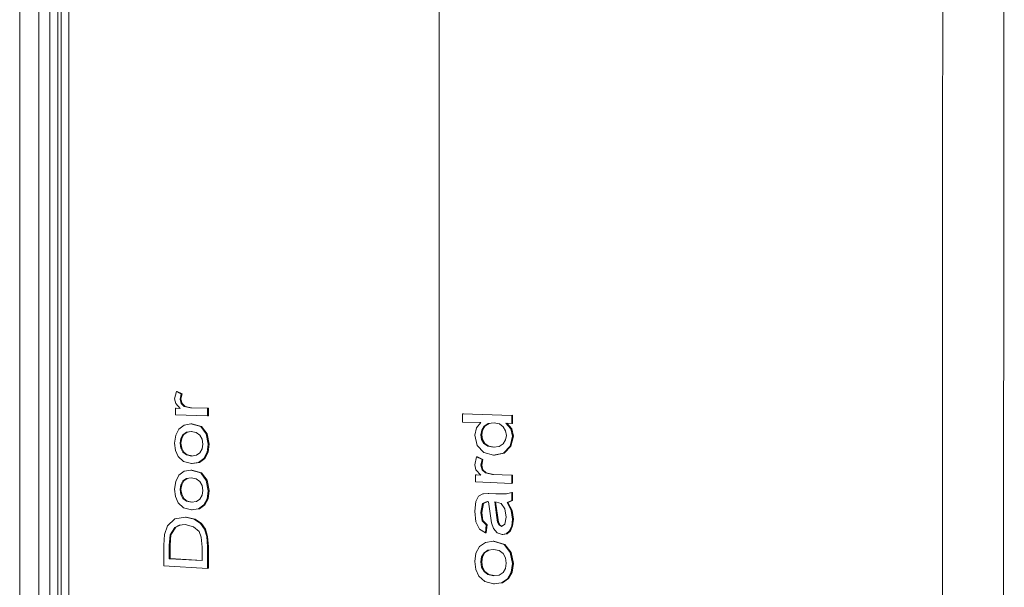
# Model space of a CAD drawing. Extents: x 31069 to 35252, y 1370 to 6733.
# Drawn here: x 31082 to 31087, y 1374 to 1377 of the extents above; entities that cross this region are included whole.
import ezdxf

# ---------------------------------------------------------------- set-up
doc = ezdxf.new("R2010")
doc.units = 0
doc.layers.add('Potter', color=7, linetype='CONTINUOUS', lineweight=9)

msp = doc.modelspace()

# ---------------------------------------------------------------- linework, layer by layer
at = {"layer": 'Potter'}
for p, q in [((31087.3222, 1382.0244), (31087.3194, 1376.6936)), ((31086.9914, 1376.6896), (31086.9939, 1381.9723)), ((31084.2919, 1381.4333), (31084.2905, 1372.1618)), ((31082.0405, 1381.1124), (31082.0414, 1372.4195)), ((31082.1434, 1372.5517), (31082.1427, 1381.1283)), ((31082.1434, 1372.407), (31082.1427, 1381.1283)), ((31082.202, 1381.0705), (31082.2027, 1372.6284)), ((31082.2447, 1372.6335), (31082.2441, 1381.0637)), ((31082.2622, 1381.0607), (31082.2628, 1372.6357)), ((31082.3047, 1372.6408), (31082.3041, 1381.0539)), ((31086.989, 1371.7168), (31086.9914, 1376.6896)), ((31087.3194, 1376.6936), (31087.3169, 1371.6757)), ((31082.8809, 1375.4101), (31082.8718, 1375.3697)), ((31082.8854, 1375.4102), (31082.8809, 1375.4101)), ((31082.9071, 1375.3959), (31082.8809, 1375.4101)), ((31082.8854, 1375.4102), (31082.9117, 1375.396)), ((31082.9011, 1375.3676), (31082.9071, 1375.3959)), ((31082.9117, 1375.396), (31082.9056, 1375.3677)), ((31082.9117, 1375.396), (31082.9071, 1375.3959)), ((31082.8718, 1375.3697), (31082.8775, 1375.3443)), ((31082.8775, 1375.3443), (31082.9009, 1375.3185)), ((31082.9056, 1375.3677), (31082.9011, 1375.3676)), ((31082.9069, 1375.3445), (31082.9011, 1375.3676)), ((31082.9056, 1375.3677), (31082.9114, 1375.3447)), ((31082.9114, 1375.3447), (31082.9069, 1375.3445)), ((31082.9229, 1375.3295), (31082.9069, 1375.3445)), ((31082.9114, 1375.3447), (31082.9275, 1375.3296)), ((31082.88, 1375.3194), (31082.8755, 1375.3192)), ((31082.9009, 1375.3185), (31082.8755, 1375.3192)), ((31082.8755, 1375.3192), (31082.8755, 1375.2839)), ((31082.9275, 1375.3296), (31082.9229, 1375.3295)), ((31082.9573, 1375.322), (31082.9229, 1375.3295)), ((31082.9275, 1375.3296), (31082.9618, 1375.3221)), ((31082.9618, 1375.3221), (31082.9573, 1375.322)), ((31083.0483, 1375.3194), (31082.9573, 1375.322)), ((31083.0529, 1375.3195), (31083.0483, 1375.3194)), ((31083.0483, 1375.2787), (31083.0483, 1375.3194)), ((31083.0529, 1375.3195), (31083.0529, 1375.2789)), ((31084.4204, 1375.2891), (31084.4158, 1375.2889)), ((31084.6801, 1375.2814), (31084.4158, 1375.2889)), ((31084.4158, 1375.2889), (31084.4158, 1375.2457)), ((31082.8755, 1375.2839), (31083.0483, 1375.2787)), ((31083.0483, 1375.2787), (31083.0529, 1375.2789)), ((31084.4158, 1375.2457), (31084.5138, 1375.2428)), ((31084.5138, 1375.2428), (31084.4904, 1375.215)), ((31084.5315, 1375.2232), (31084.5534, 1375.2369)), ((31084.558, 1375.237), (31084.5361, 1375.2234)), ((31084.5534, 1375.2369), (31084.5851, 1375.2407)), ((31084.558, 1375.237), (31084.5534, 1375.2369)), ((31084.5851, 1375.2407), (31084.6142, 1375.2351)), ((31084.6753, 1375.2092), (31084.6487, 1375.2388)), ((31084.6487, 1375.2388), (31084.6801, 1375.2379)), ((31084.6536, 1375.2387), (31084.6799, 1375.2094)), ((31084.6847, 1375.2816), (31084.6801, 1375.2814)), ((31084.6801, 1375.2379), (31084.6801, 1375.2814)), ((31084.6801, 1375.2379), (31084.6847, 1375.2381)), ((31084.6847, 1375.2816), (31084.6847, 1375.2381)), ((31082.895, 1375.2081), (31082.8776, 1375.1748)), ((31082.9227, 1375.2295), (31082.895, 1375.2081)), ((31082.9162, 1375.1778), (31082.9349, 1375.1913)), ((31082.9394, 1375.1915), (31082.9207, 1375.178)), ((31082.9593, 1375.2358), (31082.9227, 1375.2295)), ((31082.9349, 1375.1913), (31082.9607, 1375.1952)), ((31082.9394, 1375.1915), (31082.9349, 1375.1913)), ((31082.9621, 1375.1949), (31082.9394, 1375.1915)), ((31082.9638, 1375.2359), (31082.9593, 1375.2358)), ((31083.0117, 1375.221), (31082.9593, 1375.2358)), ((31082.9607, 1375.1952), (31082.9879, 1375.1896)), ((31082.9638, 1375.2359), (31083.0162, 1375.2211)), ((31082.9879, 1375.1896), (31083.0072, 1375.1749)), ((31083.0162, 1375.2211), (31083.0117, 1375.221)), ((31083.0414, 1375.1816), (31083.0117, 1375.221)), ((31083.0162, 1375.2211), (31083.046, 1375.1818)), ((31084.4904, 1375.215), (31084.4814, 1375.1754)), ((31084.5144, 1375.1767), (31084.5187, 1375.2023)), ((31084.5187, 1375.2023), (31084.5315, 1375.2232)), ((31084.5232, 1375.2025), (31084.5187, 1375.2023)), ((31084.5232, 1375.2025), (31084.519, 1375.1769)), ((31084.5361, 1375.2234), (31084.5232, 1375.2025)), ((31084.5361, 1375.2234), (31084.5315, 1375.2232)), ((31084.6142, 1375.2351), (31084.6347, 1375.2204)), ((31084.6347, 1375.2204), (31084.6469, 1375.1992)), ((31084.6469, 1375.1992), (31084.651, 1375.1742)), ((31084.6799, 1375.2094), (31084.6753, 1375.2092)), ((31084.6842, 1375.1691), (31084.6753, 1375.2092)), ((31084.6799, 1375.2094), (31084.6888, 1375.1693)), ((31082.8776, 1375.1748), (31082.8718, 1375.1325)), ((31082.8718, 1375.1325), (31082.8766, 1375.0935)), ((31082.9011, 1375.1315), (31082.9049, 1375.157)), ((31082.9056, 1375.1316), (31082.9011, 1375.1315)), ((31082.9049, 1375.1054), (31082.9011, 1375.1315)), ((31082.9049, 1375.157), (31082.9162, 1375.1778)), ((31082.9094, 1375.1572), (31082.9049, 1375.157)), ((31082.9094, 1375.1572), (31082.9056, 1375.1316)), ((31082.9056, 1375.1316), (31082.9094, 1375.1056)), ((31082.9207, 1375.178), (31082.9094, 1375.1572)), ((31082.9207, 1375.178), (31082.9162, 1375.1778)), ((31083.0072, 1375.1749), (31083.0187, 1375.1533)), ((31083.0187, 1375.1533), (31083.0225, 1375.1273)), ((31083.046, 1375.1818), (31083.0414, 1375.1816)), ((31083.052, 1375.1262), (31083.0414, 1375.1816)), ((31083.046, 1375.1818), (31083.0566, 1375.1264)), ((31084.4814, 1375.1754), (31084.494, 1375.1197)), ((31084.519, 1375.1769), (31084.5144, 1375.1767)), ((31084.5185, 1375.1515), (31084.5144, 1375.1767)), ((31084.5231, 1375.1517), (31084.5185, 1375.1515)), ((31084.5308, 1375.1305), (31084.5185, 1375.1515)), ((31084.519, 1375.1769), (31084.5231, 1375.1517)), ((31084.5231, 1375.1517), (31084.5354, 1375.1307)), ((31084.5354, 1375.1307), (31084.5308, 1375.1305)), ((31084.5519, 1375.1161), (31084.5308, 1375.1305)), ((31084.5354, 1375.1307), (31084.5565, 1375.1163)), ((31084.6467, 1375.1494), (31084.6339, 1375.1284)), ((31084.651, 1375.1742), (31084.6467, 1375.1494)), ((31084.6713, 1375.1156), (31084.6842, 1375.1691)), ((31084.6888, 1375.1693), (31084.6759, 1375.1158)), ((31084.6888, 1375.1693), (31084.6842, 1375.1691)), ((31082.8766, 1375.0935), (31082.8909, 1375.0606)), ((31082.9094, 1375.1056), (31082.9049, 1375.1054)), ((31082.9161, 1375.0838), (31082.9049, 1375.1054)), ((31082.9094, 1375.1056), (31082.9207, 1375.084)), ((31082.9207, 1375.084), (31082.9161, 1375.0838)), ((31082.935, 1375.0691), (31082.9161, 1375.0838)), ((31082.9207, 1375.084), (31082.9396, 1375.0693)), ((31083.0073, 1375.0805), (31082.9883, 1375.0671)), ((31083.0187, 1375.1013), (31083.0073, 1375.0805)), ((31083.0225, 1375.1273), (31083.0187, 1375.1013)), ((31083.0287, 1375.0498), (31083.0462, 1375.0832)), ((31083.0507, 1375.0834), (31083.0332, 1375.05)), ((31083.0462, 1375.0832), (31083.052, 1375.1262)), ((31083.0507, 1375.0834), (31083.0462, 1375.0832)), ((31083.0566, 1375.1264), (31083.0507, 1375.0834)), ((31083.0566, 1375.1264), (31083.052, 1375.1262)), ((31084.494, 1375.1197), (31084.5301, 1375.0813)), ((31084.5301, 1375.0813), (31084.5827, 1375.0671)), ((31084.5565, 1375.1163), (31084.5519, 1375.1161)), ((31084.5826, 1375.1105), (31084.5519, 1375.1161)), ((31084.5565, 1375.1163), (31084.5859, 1375.1109)), ((31084.6126, 1375.1144), (31084.5826, 1375.1105)), ((31084.5827, 1375.0671), (31084.6355, 1375.0788)), ((31084.64, 1375.079), (31084.5873, 1375.0673)), ((31084.6339, 1375.1284), (31084.6126, 1375.1144)), ((31084.6355, 1375.0788), (31084.6713, 1375.1156)), ((31084.64, 1375.079), (31084.6355, 1375.0788)), ((31084.6759, 1375.1158), (31084.64, 1375.079)), ((31084.6759, 1375.1158), (31084.6713, 1375.1156)), ((31082.8909, 1375.0606), (31082.9201, 1375.0332)), ((31082.9201, 1375.0332), (31082.9617, 1375.0229)), ((31082.9396, 1375.0693), (31082.935, 1375.0691)), ((31082.9616, 1375.0634), (31082.935, 1375.0691)), ((31082.9396, 1375.0693), (31082.9649, 1375.0639)), ((31082.9883, 1375.0671), (31082.9616, 1375.0634)), ((31082.9617, 1375.0229), (31083.0003, 1375.0288)), ((31083.0048, 1375.029), (31082.9662, 1375.0231)), ((31083.0003, 1375.0288), (31083.0287, 1375.0498)), ((31083.0048, 1375.029), (31083.0003, 1375.0288)), ((31083.0332, 1375.05), (31083.0048, 1375.029)), ((31083.0332, 1375.05), (31083.0287, 1375.0498)), ((31084.4916, 1375.0594), (31084.4814, 1375.0163)), ((31084.4962, 1375.0596), (31084.4916, 1375.0594)), ((31084.5211, 1375.0439), (31084.4916, 1375.0594)), ((31084.4962, 1375.0596), (31084.5257, 1375.0441)), ((31084.5144, 1375.0137), (31084.5211, 1375.0439)), ((31084.5257, 1375.0441), (31084.5189, 1375.0139)), ((31084.5257, 1375.0441), (31084.5211, 1375.0439)), ((31084.5873, 1375.0673), (31084.5827, 1375.0671)), ((31082.9227, 1374.9815), (31082.895, 1374.9604)), ((31082.9593, 1374.9875), (31082.9227, 1374.9815)), ((31082.9638, 1374.9877), (31082.9593, 1374.9875)), ((31083.0117, 1374.9723), (31082.9593, 1374.9875)), ((31082.9617, 1375.0229), (31082.9662, 1375.0231)), ((31082.9638, 1374.9877), (31083.0162, 1374.9725)), ((31083.0162, 1374.9725), (31083.0117, 1374.9723)), ((31083.0414, 1374.9328), (31083.0117, 1374.9723)), ((31083.0162, 1374.9725), (31083.046, 1374.933)), ((31084.4814, 1375.0163), (31084.4878, 1374.989)), ((31084.4878, 1374.989), (31084.5142, 1374.9611)), ((31084.5144, 1375.0137), (31084.5189, 1375.0139)), ((31084.5209, 1374.989), (31084.5144, 1375.0137)), ((31084.5189, 1375.0139), (31084.5254, 1374.9892)), ((31084.5254, 1374.9892), (31084.5209, 1374.989)), ((31084.5389, 1374.9727), (31084.5209, 1374.989)), ((31084.5254, 1374.9892), (31084.5435, 1374.9729)), ((31084.5435, 1374.9729), (31084.5389, 1374.9727)), ((31084.5775, 1374.9642), (31084.5389, 1374.9727)), ((31084.5435, 1374.9729), (31084.5821, 1374.9644)), ((31082.8776, 1374.9271), (31082.8718, 1374.8849)), ((31082.895, 1374.9604), (31082.8776, 1374.9271)), ((31082.9049, 1374.9092), (31082.9162, 1374.9299)), ((31082.9207, 1374.9301), (31082.9094, 1374.9094)), ((31082.9162, 1374.9299), (31082.9349, 1374.9433)), ((31082.9207, 1374.9301), (31082.9162, 1374.9299)), ((31082.9394, 1374.9435), (31082.9207, 1374.9301)), ((31082.9349, 1374.9433), (31082.9607, 1374.9469)), ((31082.9394, 1374.9435), (31082.9349, 1374.9433)), ((31082.9607, 1374.9469), (31082.9879, 1374.9411)), ((31082.9879, 1374.9411), (31083.0072, 1374.9263)), ((31083.0072, 1374.9263), (31083.0187, 1374.9046)), ((31083.046, 1374.933), (31083.0414, 1374.9328)), ((31083.052, 1374.8773), (31083.0414, 1374.9328)), ((31083.046, 1374.933), (31083.0566, 1374.8775)), ((31084.4901, 1374.9624), (31084.4855, 1374.9622)), ((31084.5142, 1374.9611), (31084.4855, 1374.9622)), ((31084.4855, 1374.9622), (31084.4855, 1374.9244)), ((31084.4855, 1374.9244), (31084.68, 1374.9167)), ((31084.5821, 1374.9644), (31084.5775, 1374.9642)), ((31084.68, 1374.9603), (31084.5775, 1374.9642)), ((31084.6846, 1374.9605), (31084.68, 1374.9603)), ((31084.68, 1374.9167), (31084.68, 1374.9603)), ((31084.6846, 1374.9605), (31084.6846, 1374.917)), ((31082.8718, 1374.8849), (31082.8766, 1374.8459)), ((31082.9011, 1374.8837), (31082.9049, 1374.9092)), ((31082.9056, 1374.8839), (31082.9011, 1374.8837)), ((31082.9049, 1374.8576), (31082.9011, 1374.8837)), ((31082.9094, 1374.9094), (31082.9049, 1374.9092)), ((31082.9094, 1374.9094), (31082.9056, 1374.8839)), ((31082.9056, 1374.8839), (31082.9094, 1374.8578)), ((31083.0187, 1374.9046), (31083.0225, 1374.8785)), ((31083.0225, 1374.8785), (31083.0187, 1374.8526)), ((31083.0462, 1374.8343), (31083.052, 1374.8773)), ((31083.0566, 1374.8775), (31083.0507, 1374.8345)), ((31083.0566, 1374.8775), (31083.052, 1374.8773)), ((31084.68, 1374.8677), (31084.652, 1374.8602)), ((31084.6846, 1374.917), (31084.68, 1374.9167)), ((31084.6846, 1374.868), (31084.68, 1374.8677)), ((31084.68, 1374.8242), (31084.68, 1374.8677)), ((31084.6846, 1374.868), (31084.6846, 1374.8244)), ((31082.8766, 1374.8459), (31082.8909, 1374.8129)), ((31082.9094, 1374.8578), (31082.9049, 1374.8576)), ((31082.9161, 1374.8359), (31082.9049, 1374.8576)), ((31082.9094, 1374.8578), (31082.9207, 1374.8361)), ((31082.9207, 1374.8361), (31082.9161, 1374.8359)), ((31082.935, 1374.821), (31082.9161, 1374.8359)), ((31082.9207, 1374.8361), (31082.9396, 1374.8213)), ((31082.9396, 1374.8213), (31082.935, 1374.821)), ((31082.9616, 1374.8152), (31082.935, 1374.821)), ((31082.9396, 1374.8213), (31082.9651, 1374.8156)), ((31082.9883, 1374.8187), (31082.9616, 1374.8152)), ((31083.0073, 1374.8319), (31082.9883, 1374.8187)), ((31083.0187, 1374.8526), (31083.0073, 1374.8319)), ((31083.0287, 1374.801), (31083.0462, 1374.8343)), ((31083.0507, 1374.8345), (31083.0332, 1374.8013)), ((31083.0507, 1374.8345), (31083.0462, 1374.8343)), ((31084.4872, 1374.8197), (31084.4814, 1374.7675)), ((31084.5019, 1374.8488), (31084.4872, 1374.8197)), ((31084.5243, 1374.8611), (31084.5019, 1374.8488)), ((31084.5239, 1374.808), (31084.5482, 1374.8189)), ((31084.5532, 1374.862), (31084.5243, 1374.8611)), ((31084.5289, 1374.8613), (31084.5243, 1374.8611)), ((31084.5517, 1374.8186), (31084.5284, 1374.8082)), ((31084.5482, 1374.8189), (31084.5556, 1374.8183)), ((31084.5532, 1374.8621), (31084.5578, 1374.8623)), ((31084.5578, 1374.8623), (31084.5532, 1374.862)), ((31084.5944, 1374.8604), (31084.5532, 1374.862)), ((31084.5556, 1374.8183), (31084.5669, 1374.7426)), ((31084.5578, 1374.8623), (31084.599, 1374.8606)), ((31084.5887, 1374.8172), (31084.5981, 1374.8165)), ((31084.5988, 1374.7467), (31084.5887, 1374.8172)), ((31084.5933, 1374.8168), (31084.6034, 1374.7469)), ((31084.599, 1374.8606), (31084.5944, 1374.8604)), ((31084.652, 1374.8602), (31084.5944, 1374.8604)), ((31084.5981, 1374.8165), (31084.6237, 1374.8086)), ((31084.655, 1374.8144), (31084.68, 1374.8242)), ((31084.6596, 1374.8146), (31084.655, 1374.8144)), ((31084.6776, 1374.7712), (31084.655, 1374.8144)), ((31084.6846, 1374.8244), (31084.6596, 1374.8146)), ((31084.6596, 1374.8146), (31084.6822, 1374.7714)), ((31084.6846, 1374.8244), (31084.68, 1374.8242)), ((31082.8909, 1374.8129), (31082.9201, 1374.7853)), ((31082.9201, 1374.7853), (31082.9617, 1374.7746)), ((31082.9617, 1374.7746), (31083.0003, 1374.7802)), ((31082.9662, 1374.7749), (31082.9617, 1374.7746)), ((31083.0003, 1374.7802), (31083.0287, 1374.801)), ((31083.0048, 1374.7805), (31083.0003, 1374.7802)), ((31083.0332, 1374.8013), (31083.0048, 1374.7805)), ((31083.0332, 1374.8013), (31083.0287, 1374.801)), ((31084.4814, 1374.7675), (31084.488, 1374.7101)), ((31084.5143, 1374.7605), (31084.5239, 1374.808)), ((31084.5189, 1374.7607), (31084.5143, 1374.7605)), ((31084.5284, 1374.8082), (31084.5189, 1374.7607)), ((31084.5189, 1374.7607), (31084.5252, 1374.7166)), ((31084.5284, 1374.8082), (31084.5239, 1374.808)), ((31084.6237, 1374.8086), (31084.6429, 1374.7794)), ((31084.6429, 1374.7794), (31084.6509, 1374.735)), ((31084.6822, 1374.7714), (31084.6776, 1374.7712)), ((31084.6841, 1374.7243), (31084.6776, 1374.7712)), ((31084.6822, 1374.7714), (31084.6887, 1374.7245)), ((31082.8734, 1374.7255), (31082.8335, 1374.6892)), ((31082.9292, 1374.7356), (31082.8734, 1374.7255)), ((31082.9337, 1374.7359), (31082.9292, 1374.7356)), ((31082.9767, 1374.7248), (31082.9292, 1374.7356)), ((31082.9337, 1374.7359), (31082.9812, 1374.725)), ((31082.9812, 1374.725), (31082.9767, 1374.7248)), ((31083.011, 1374.7009), (31082.9767, 1374.7248)), ((31082.9812, 1374.725), (31083.0155, 1374.7012)), ((31084.488, 1374.7101), (31084.5068, 1374.6715)), ((31084.5206, 1374.7164), (31084.5143, 1374.7605)), ((31084.5252, 1374.7166), (31084.5206, 1374.7164)), ((31084.5432, 1374.6944), (31084.5206, 1374.7164)), ((31084.5252, 1374.7166), (31084.5478, 1374.6947)), ((31084.5669, 1374.7426), (31084.5719, 1374.7048)), ((31084.6042, 1374.709), (31084.5988, 1374.7467)), ((31084.6034, 1374.7469), (31084.6088, 1374.7093)), ((31084.6088, 1374.7093), (31084.6042, 1374.709)), ((31084.6129, 1374.6917), (31084.6042, 1374.709)), ((31084.6088, 1374.7093), (31084.6175, 1374.692)), ((31084.6509, 1374.735), (31084.6437, 1374.6973)), ((31084.6802, 1374.688), (31084.6841, 1374.7243)), ((31084.6887, 1374.7245), (31084.6841, 1374.7243)), ((31084.6887, 1374.7245), (31084.6848, 1374.6883)), ((31082.8335, 1374.6892), (31082.8168, 1374.6426)), ((31082.8473, 1374.6399), (31082.8732, 1374.6806)), ((31082.8777, 1374.6808), (31082.8518, 1374.6402)), ((31082.8732, 1374.6806), (31082.8968, 1374.6924)), ((31082.8777, 1374.6808), (31082.8732, 1374.6806)), ((31082.9013, 1374.6926), (31082.8777, 1374.6808)), ((31082.8968, 1374.6924), (31082.9287, 1374.6952)), ((31082.9013, 1374.6926), (31082.8968, 1374.6924)), ((31082.9287, 1374.6952), (31082.9732, 1374.6842)), ((31082.9732, 1374.6842), (31083.0025, 1374.6581)), ((31083.0025, 1374.6581), (31083.0145, 1374.6274)), ((31083.0155, 1374.7012), (31083.011, 1374.7009)), ((31083.0324, 1374.6703), (31083.011, 1374.7009)), ((31083.0155, 1374.7012), (31083.037, 1374.6705)), ((31083.037, 1374.6705), (31083.0324, 1374.6703)), ((31083.0443, 1374.6308), (31083.0324, 1374.6703)), ((31083.037, 1374.6705), (31083.0488, 1374.6311)), ((31084.5068, 1374.6715), (31084.539, 1374.6512)), ((31084.539, 1374.6512), (31084.5432, 1374.6944)), ((31084.5478, 1374.6947), (31084.5432, 1374.6944)), ((31084.5478, 1374.6947), (31084.5436, 1374.6515)), ((31084.5719, 1374.7048), (31084.5828, 1374.6739)), ((31084.5828, 1374.6739), (31084.6018, 1374.6512)), ((31084.6175, 1374.692), (31084.6129, 1374.6917)), ((31084.6257, 1374.6852), (31084.6129, 1374.6917)), ((31084.6175, 1374.692), (31084.6279, 1374.6867)), ((31084.6437, 1374.6973), (31084.6257, 1374.6852)), ((31084.6504, 1374.6461), (31084.6683, 1374.6618)), ((31084.6729, 1374.662), (31084.6549, 1374.6463)), ((31084.6683, 1374.6618), (31084.6802, 1374.688)), ((31084.6729, 1374.662), (31084.6683, 1374.6618)), ((31084.6848, 1374.6883), (31084.6729, 1374.662)), ((31084.6848, 1374.6883), (31084.6802, 1374.688)), ((31082.8168, 1374.6426), (31082.8134, 1374.5851)), ((31082.8426, 1374.5829), (31082.8473, 1374.6399)), ((31082.8518, 1374.6402), (31082.8471, 1374.5832)), ((31082.8518, 1374.6402), (31082.8473, 1374.6399)), ((31083.0145, 1374.6274), (31083.0188, 1374.5749)), ((31083.0488, 1374.6311), (31083.0443, 1374.6308)), ((31083.0483, 1374.5784), (31083.0443, 1374.6308)), ((31083.0488, 1374.6311), (31083.0529, 1374.5786)), ((31084.5797, 1374.6059), (31084.5385, 1374.5999)), ((31084.5436, 1374.6515), (31084.539, 1374.6512)), ((31084.5843, 1374.6062), (31084.5797, 1374.6059)), ((31084.6387, 1374.5889), (31084.5797, 1374.6059)), ((31084.5843, 1374.6062), (31084.6433, 1374.5892)), ((31084.6018, 1374.6512), (31084.628, 1374.6416)), ((31084.628, 1374.6416), (31084.6504, 1374.6461)), ((31084.6326, 1374.6419), (31084.628, 1374.6416)), ((31084.6549, 1374.6463), (31084.6326, 1374.6419)), ((31084.6549, 1374.6463), (31084.6504, 1374.6461)), ((31082.8134, 1374.5851), (31082.8134, 1374.4738)), ((31082.8471, 1374.5832), (31082.8426, 1374.5829)), ((31082.8426, 1374.5126), (31082.8426, 1374.5829)), ((31082.8471, 1374.5832), (31082.8471, 1374.5128)), ((31083.0188, 1374.5749), (31083.0188, 1374.503)), ((31083.0529, 1374.5786), (31083.0483, 1374.5784)), ((31083.0483, 1374.4608), (31083.0483, 1374.5784)), ((31083.0529, 1374.5786), (31083.0529, 1374.4611)), ((31084.5074, 1374.5776), (31084.4878, 1374.5423)), ((31084.5385, 1374.5999), (31084.5074, 1374.5776)), ((31084.5312, 1374.5447), (31084.5523, 1374.5588)), ((31084.5568, 1374.5591), (31084.5358, 1374.545)), ((31084.5523, 1374.5588), (31084.5813, 1374.5624)), ((31084.5568, 1374.5591), (31084.5523, 1374.5588)), ((31084.5813, 1374.5624), (31084.612, 1374.5559)), ((31084.612, 1374.5559), (31084.6336, 1374.5397)), ((31084.6433, 1374.5892), (31084.6387, 1374.5889)), ((31084.6722, 1374.5462), (31084.6387, 1374.5889)), ((31084.6433, 1374.5892), (31084.6768, 1374.5465)), ((31082.8471, 1374.5128), (31082.8426, 1374.5126)), ((31083.0188, 1374.503), (31082.8426, 1374.5126)), ((31082.8471, 1374.5128), (31083.019, 1374.5036)), ((31084.4878, 1374.5423), (31084.4813, 1374.4971)), ((31084.4813, 1374.4971), (31084.4867, 1374.4553)), ((31084.5143, 1374.4954), (31084.5185, 1374.5227)), ((31084.5185, 1374.5227), (31084.5312, 1374.5447)), ((31084.5231, 1374.523), (31084.5185, 1374.5227)), ((31084.5231, 1374.523), (31084.5188, 1374.4957)), ((31084.5358, 1374.545), (31084.5231, 1374.523)), ((31084.5358, 1374.545), (31084.5312, 1374.5447)), ((31084.6336, 1374.5397), (31084.6465, 1374.5163)), ((31084.6465, 1374.5163), (31084.6508, 1374.4883)), ((31084.6768, 1374.5465), (31084.6722, 1374.5462)), ((31084.6841, 1374.4866), (31084.6722, 1374.5462)), ((31084.6768, 1374.5465), (31084.6887, 1374.4869)), ((31082.8134, 1374.4738), (31083.0483, 1374.4608)), ((31083.0483, 1374.4608), (31083.0529, 1374.4611)), ((31084.4867, 1374.4553), (31084.5027, 1374.4197)), ((31084.5188, 1374.4957), (31084.5143, 1374.4954)), ((31084.5185, 1374.4674), (31084.5143, 1374.4954)), ((31084.5231, 1374.4677), (31084.5185, 1374.4674)), ((31084.5312, 1374.4441), (31084.5185, 1374.4674)), ((31084.5188, 1374.4957), (31084.5231, 1374.4677)), ((31084.5231, 1374.4677), (31084.5357, 1374.4444)), ((31084.5357, 1374.4444), (31084.5312, 1374.4441)), ((31084.5524, 1374.4279), (31084.5312, 1374.4441)), ((31084.5357, 1374.4444), (31084.557, 1374.4282)), ((31084.6465, 1374.4607), (31084.6337, 1374.4386)), ((31084.6508, 1374.4883), (31084.6465, 1374.4607)), ((31084.6775, 1374.4407), (31084.6841, 1374.4866)), ((31084.6887, 1374.4869), (31084.6821, 1374.441)), ((31084.6887, 1374.4869), (31084.6841, 1374.4866)), ((31084.5027, 1374.4197), (31084.5356, 1374.3898)), ((31084.5524, 1374.4279), (31084.557, 1374.4282)), ((31084.5823, 1374.4213), (31084.5524, 1374.4279)), ((31084.557, 1374.4282), (31084.5863, 1374.4217)), ((31084.6123, 1374.4247), (31084.5823, 1374.4213)), ((31084.6337, 1374.4386), (31084.6123, 1374.4247)), ((31084.6258, 1374.3833), (31084.6578, 1374.4052)), ((31084.6624, 1374.4056), (31084.6304, 1374.3836)), ((31084.6578, 1374.4052), (31084.6775, 1374.4407)), ((31084.6624, 1374.4056), (31084.6578, 1374.4052)), ((31084.6821, 1374.441), (31084.6624, 1374.4056)), ((31084.6821, 1374.441), (31084.6775, 1374.4407)), ((31084.5356, 1374.3898), (31084.5824, 1374.3778)), ((31084.5824, 1374.3778), (31084.6258, 1374.3833)), ((31084.587, 1374.3782), (31084.5824, 1374.3778)), ((31084.6258, 1374.3833), (31084.6304, 1374.3836))]:
    msp.add_line(p, q, dxfattribs=at)

doc.saveas('drawing.dxf')
